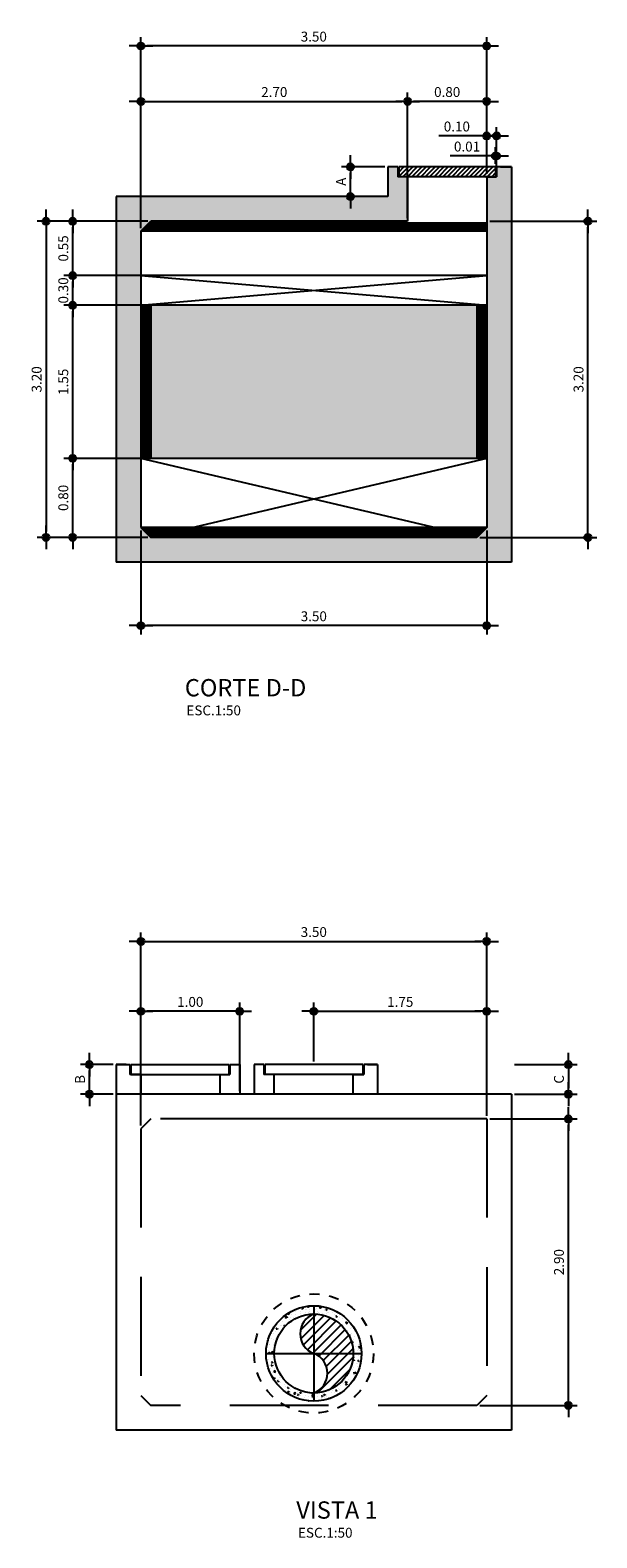
# Model space of a CAD drawing. Units: millimetres. Extents: x 1393.3 to 1451.8, y 1205 to 1231.7.
# Drawn here: x 1423.2 to 1428.9, y 1212.9 to 1228.2 of the extents above; entities that cross this region are included whole.
import ezdxf

# ---------------------------------------------------------------- set-up
doc = ezdxf.new("R2010")
doc.units = ezdxf.units.MM
doc.header["$LTSCALE"] = 4
doc.linetypes.add('DASHDOT', pattern=[25.4, 12.7, -6.35, 0, -6.35])
doc.linetypes.add('HIDDEN', pattern=[0.375, 0.25, -0.125])
for name, color, linetype in [('BAR-PECAS', 2, 'Continuous'), ('TEXTO_5', 5, 'Continuous'), ('VAM_1', 1, 'Continuous'), ('VAM_DIM', 1, 'Continuous'), ('VAM_EIXO', 7, 'DASHDOT'), ('VAM_HACH', 1, 'Continuous'), ('VAM_HACH_AGUA', 9, 'Continuous'), ('VAM_HACH_CONC', 71, 'Continuous'), ('VAM_PAREDE', 3, 'Continuous'), ('VAM_PROJEÇÃO', 1, 'HIDDEN'), ('VAM_TAMPA', 2, 'Continuous'), ('VAM_TEXTO', 2, 'Continuous'), ('VAM_VISTA', 2, 'Continuous')]:
    doc.layers.add(name, color=color, linetype=linetype)
doc.styles.add('ROMANS', font='romans.shx', dxfattribs={"width": 0.9})
doc.dimstyles.new('COTA-50', dxfattribs={"dimtxt": 0.1, "dimasz": 0.06, "dimexe": 0.09, "dimexo": 0.0313, "dimgap": 0.045, "dimtad": 1, "dimzin": 0, "dimdsep": 46, "dimtxsty": 'ROMANS', "dimblk1": 'DOTPLUS', "dimblk2": 'DOTPLUS', "dimsah": 1, "dimcen": 0.09, "dimclrt": 2, "dimadec": 0, "dimazin": 0, "dimtfac": 1, "dimtofl": 0, "dimtmove": 0, "dimatfit": 3, "dimldrblk": 'DOTPLUS', "dimfxl": 1, "dimtolj": 1, "dimtzin": 0, "dimarcsym": 0})

# ---------------------------------------------------------------- blocks, each defined once
blk = doc.blocks.new('DOTPLUS')
for q in [(-2, 0), (2, 0)]:
    blk.add_line((0, 0), q)
for radius in [0.6, 0.35, 0.1]:
    blk.add_circle((0, 0), radius)
at = {"linetype": 'ByBlock'}
blk.add_point((0, 0), dxfattribs=at)
blk = doc.blocks.new('*D94')
at = {"layer": 'DEFPOINTS', "color": 0}
for p in [(1424.381, 1226.269), (1423.321, 1223.069), (1424.381, 1223.069)]:
    blk.add_point(p, dxfattribs=at)
at = {"layer": 'VAM_DIM', "color": 0, "lineweight": -2}
for p, q in [((1424.35, 1226.269), (1423.231, 1226.269)), ((1423.321, 1226.209), (1423.321, 1223.129)), ((1424.35, 1223.069), (1423.231, 1223.069))]:
    blk.add_line(p, q, dxfattribs=at)
at = {"layer": 'VAM_DIM', "color": 0, "lineweight": -2, "xscale": 0.06, "yscale": 0.06, "zscale": 0.06}
for p, rotation in [((1423.321, 1226.269), 90), ((1423.321, 1223.069), 270)]:
    blk.add_blockref('DOTPLUS', p, dxfattribs=dict(at, rotation=rotation))
at = {"layer": 'VAM_DIM', "color": 2, "insert": (1423.226, 1224.669), "char_height": 0.1, "attachment_point": 5, "rotation": 90, "style": 'ROMANS'}
blk.add_mtext('\\A1;3.20', dxfattribs=at)
blk = doc.blocks.new('*D95')
at = {"layer": 'DEFPOINTS', "color": 0}
for p in [(1426.981, 1227.482), (1426.981, 1226.269), (1424.281, 1226.169)]:
    blk.add_point(p, dxfattribs=at)
at = {"layer": 'VAM_DIM', "color": 0, "lineweight": -2}
for p, q in [((1424.281, 1226.2), (1424.281, 1227.572)), ((1426.981, 1226.3), (1426.981, 1227.572)), ((1424.341, 1227.482), (1426.921, 1227.482))]:
    blk.add_line(p, q, dxfattribs=at)
at = {"layer": 'VAM_DIM', "color": 0, "lineweight": -2, "xscale": 0.06, "yscale": 0.06, "zscale": 0.06, "rotation": 180}
blk.add_blockref('DOTPLUS', (1424.281, 1227.482), dxfattribs=at)
at = {"layer": 'VAM_DIM', "color": 0, "lineweight": -2, "xscale": 0.06, "yscale": 0.06, "zscale": 0.06}
blk.add_blockref('DOTPLUS', (1426.981, 1227.482), dxfattribs=at)
at = {"layer": 'VAM_DIM', "color": 2, "insert": (1425.631, 1227.577), "char_height": 0.1, "attachment_point": 5, "style": 'ROMANS'}
blk.add_mtext('\\A1;2.70', dxfattribs=at)
blk = doc.blocks.new('*D96')
at = {"layer": 'DEFPOINTS', "color": 0}
for p in [(1424.281, 1228.043), (1427.781, 1226.719), (1424.281, 1226.2)]:
    blk.add_point(p, dxfattribs=at)
at = {"layer": 'VAM_DIM', "color": 0, "lineweight": -2}
for p, q in [((1424.281, 1226.232), (1424.281, 1228.133)), ((1427.781, 1226.75), (1427.781, 1228.133)), ((1427.721, 1228.043), (1424.341, 1228.043))]:
    blk.add_line(p, q, dxfattribs=at)
at = {"layer": 'VAM_DIM', "color": 0, "lineweight": -2, "xscale": 0.06, "yscale": 0.06, "zscale": 0.06, "rotation": 180}
blk.add_blockref('DOTPLUS', (1424.281, 1228.043), dxfattribs=at)
at = {"layer": 'VAM_DIM', "color": 0, "lineweight": -2, "xscale": 0.06, "yscale": 0.06, "zscale": 0.06}
blk.add_blockref('DOTPLUS', (1427.781, 1228.043), dxfattribs=at)
at = {"layer": 'VAM_DIM', "color": 2, "insert": (1426.031, 1228.138), "char_height": 0.1, "attachment_point": 5, "style": 'ROMANS'}
blk.add_mtext('\\A1;3.50', dxfattribs=at)
blk = doc.blocks.new('*D97')
at = {"layer": 'DEFPOINTS', "color": 0}
for p in [(1424.281, 1223.169), (1427.781, 1223.169), (1424.281, 1222.176)]:
    blk.add_point(p, dxfattribs=at)
at = {"layer": 'VAM_DIM', "color": 0, "lineweight": -2}
for p, q in [((1424.281, 1223.138), (1424.281, 1222.086)), ((1427.781, 1223.138), (1427.781, 1222.086)), ((1427.721, 1222.176), (1424.341, 1222.176))]:
    blk.add_line(p, q, dxfattribs=at)
at = {"layer": 'VAM_DIM', "color": 0, "lineweight": -2, "xscale": 0.06, "yscale": 0.06, "zscale": 0.06, "rotation": 180}
blk.add_blockref('DOTPLUS', (1424.281, 1222.176), dxfattribs=at)
at = {"layer": 'VAM_DIM', "color": 0, "lineweight": -2, "xscale": 0.06, "yscale": 0.06, "zscale": 0.06}
blk.add_blockref('DOTPLUS', (1427.781, 1222.176), dxfattribs=at)
at = {"layer": 'VAM_DIM', "color": 2, "insert": (1426.031, 1222.271), "char_height": 0.1, "attachment_point": 5, "style": 'ROMANS'}
blk.add_mtext('\\A1;3.50', dxfattribs=at)
blk = doc.blocks.new('*D98')
at = {"layer": 'DEFPOINTS', "color": 0}
for p in [(1426.981, 1227.482), (1426.981, 1226.719), (1427.781, 1226.719)]:
    blk.add_point(p, dxfattribs=at)
at = {"layer": 'VAM_DIM', "color": 0, "lineweight": -2}
for p, q in [((1426.981, 1226.75), (1426.981, 1227.572)), ((1427.781, 1226.75), (1427.781, 1227.572)), ((1427.721, 1227.482), (1427.041, 1227.482))]:
    blk.add_line(p, q, dxfattribs=at)
at = {"layer": 'VAM_DIM', "color": 0, "lineweight": -2, "xscale": 0.06, "yscale": 0.06, "zscale": 0.06, "rotation": 180}
blk.add_blockref('DOTPLUS', (1426.981, 1227.482), dxfattribs=at)
at = {"layer": 'VAM_DIM', "color": 0, "lineweight": -2, "xscale": 0.06, "yscale": 0.06, "zscale": 0.06}
blk.add_blockref('DOTPLUS', (1427.781, 1227.482), dxfattribs=at)
at = {"layer": 'VAM_DIM', "color": 2, "insert": (1427.381, 1227.577), "char_height": 0.1, "attachment_point": 5, "style": 'ROMANS'}
blk.add_mtext('\\A1;0.80', dxfattribs=at)
blk = doc.blocks.new('*D99')
at = {"layer": 'DEFPOINTS', "color": 0}
for p in [(1427.881, 1227.133), (1427.781, 1226.719), (1427.881, 1226.719)]:
    blk.add_point(p, dxfattribs=at)
at = {"layer": 'VAM_DIM', "color": 0, "lineweight": -2}
for p, q in [((1427.781, 1226.75), (1427.781, 1227.223)), ((1427.881, 1226.75), (1427.881, 1227.223)), ((1427.721, 1227.133), (1427.297, 1227.133)), ((1427.941, 1227.133), (1428.001, 1227.133))]:
    blk.add_line(p, q, dxfattribs=at)
at = {"layer": 'VAM_DIM', "color": 0, "lineweight": -2, "xscale": 0.06, "yscale": 0.06, "zscale": 0.06}
blk.add_blockref('DOTPLUS', (1427.781, 1227.133), dxfattribs=at)
at = {"layer": 'VAM_DIM', "color": 0, "lineweight": -2, "xscale": 0.06, "yscale": 0.06, "zscale": 0.06, "rotation": 180}
blk.add_blockref('DOTPLUS', (1427.881, 1227.133), dxfattribs=at)
at = {"layer": 'VAM_DIM', "color": 2, "insert": (1427.479, 1227.228), "char_height": 0.1, "attachment_point": 5, "style": 'ROMANS'}
blk.add_mtext('\\A1;0.10', dxfattribs=at)
blk = doc.blocks.new('*D100')
at = {"layer": 'DEFPOINTS', "color": 0}
for p in [(1427.881, 1226.93), (1427.871, 1226.819), (1427.881, 1226.819)]:
    blk.add_point(p, dxfattribs=at)
at = {"layer": 'VAM_DIM', "color": 0, "lineweight": -2}
for p, q in [((1427.811, 1226.93), (1427.412, 1226.93)), ((1427.871, 1226.85), (1427.871, 1227.02)), ((1427.881, 1226.85), (1427.881, 1227.02)), ((1427.941, 1226.93), (1428.001, 1226.93))]:
    blk.add_line(p, q, dxfattribs=at)
at = {"layer": 'VAM_DIM', "color": 0, "lineweight": -2, "xscale": 0.06, "yscale": 0.06, "zscale": 0.06}
blk.add_blockref('DOTPLUS', (1427.871, 1226.93), dxfattribs=at)
at = {"layer": 'VAM_DIM', "color": 0, "lineweight": -2, "xscale": 0.06, "yscale": 0.06, "zscale": 0.06, "rotation": 180}
blk.add_blockref('DOTPLUS', (1427.881, 1226.93), dxfattribs=at)
at = {"layer": 'VAM_DIM', "color": 2, "insert": (1427.582, 1227.025), "char_height": 0.1, "attachment_point": 5, "style": 'ROMANS'}
blk.add_mtext('\\A1;0.01', dxfattribs=at)
blk = doc.blocks.new('*D101')
at = {"layer": 'DEFPOINTS', "color": 0}
for p in [(1427.781, 1226.269), (1428.805, 1226.269), (1427.681, 1223.069)]:
    blk.add_point(p, dxfattribs=at)
at = {"layer": 'VAM_DIM', "color": 0, "lineweight": -2}
for p, q in [((1427.812, 1226.269), (1428.895, 1226.269)), ((1428.805, 1223.129), (1428.805, 1226.209)), ((1427.712, 1223.069), (1428.895, 1223.069))]:
    blk.add_line(p, q, dxfattribs=at)
at = {"layer": 'VAM_DIM', "color": 0, "lineweight": -2, "xscale": 0.06, "yscale": 0.06, "zscale": 0.06}
for p, rotation in [((1428.805, 1226.269), 90), ((1428.805, 1223.069), 270)]:
    blk.add_blockref('DOTPLUS', p, dxfattribs=dict(at, rotation=rotation))
at = {"layer": 'VAM_DIM', "color": 2, "insert": (1428.71, 1224.669), "char_height": 0.1, "attachment_point": 5, "rotation": 90, "style": 'ROMANS'}
blk.add_mtext('\\A1;3.20', dxfattribs=at)
blk = doc.blocks.new('*D102')
at = {"layer": 'DEFPOINTS', "color": 0}
for p in [(1423.591, 1223.869), (1424.381, 1223.869), (1424.381, 1223.069)]:
    blk.add_point(p, dxfattribs=at)
at = {"layer": 'VAM_DIM', "color": 0, "lineweight": -2}
for p, q in [((1424.35, 1223.869), (1423.501, 1223.869)), ((1423.591, 1223.129), (1423.591, 1223.809)), ((1424.35, 1223.069), (1423.501, 1223.069))]:
    blk.add_line(p, q, dxfattribs=at)
at = {"layer": 'VAM_DIM', "color": 0, "lineweight": -2, "xscale": 0.06, "yscale": 0.06, "zscale": 0.06}
for p, rotation in [((1423.591, 1223.869), 90), ((1423.591, 1223.069), 270)]:
    blk.add_blockref('DOTPLUS', p, dxfattribs=dict(at, rotation=rotation))
at = {"layer": 'VAM_DIM', "color": 2, "insert": (1423.496, 1223.469), "char_height": 0.1, "attachment_point": 5, "rotation": 90, "style": 'ROMANS'}
blk.add_mtext('\\A1;0.80', dxfattribs=at)
blk = doc.blocks.new('*D103')
at = {"layer": 'DEFPOINTS', "color": 0}
for p in [(1423.591, 1225.419), (1424.381, 1225.419), (1424.381, 1223.869)]:
    blk.add_point(p, dxfattribs=at)
at = {"layer": 'VAM_DIM', "color": 0, "lineweight": -2}
for p, q in [((1424.35, 1225.419), (1423.501, 1225.419)), ((1423.591, 1223.929), (1423.591, 1225.359)), ((1424.35, 1223.869), (1423.501, 1223.869))]:
    blk.add_line(p, q, dxfattribs=at)
at = {"layer": 'VAM_DIM', "color": 0, "lineweight": -2, "xscale": 0.06, "yscale": 0.06, "zscale": 0.06}
for p, rotation in [((1423.591, 1225.419), 90), ((1423.591, 1223.869), 270)]:
    blk.add_blockref('DOTPLUS', p, dxfattribs=dict(at, rotation=rotation))
at = {"layer": 'VAM_DIM', "color": 2, "insert": (1423.496, 1224.644), "char_height": 0.1, "attachment_point": 5, "rotation": 90, "style": 'ROMANS'}
blk.add_mtext('\\A1;1.55', dxfattribs=at)
blk = doc.blocks.new('*D104')
at = {"layer": 'DEFPOINTS', "color": 0}
for p in [(1423.591, 1225.719), (1424.381, 1225.719), (1424.381, 1225.419)]:
    blk.add_point(p, dxfattribs=at)
at = {"layer": 'VAM_DIM', "color": 0, "lineweight": -2}
for p, q in [((1424.35, 1225.719), (1423.501, 1225.719)), ((1423.591, 1225.479), (1423.591, 1225.659)), ((1424.35, 1225.419), (1423.501, 1225.419))]:
    blk.add_line(p, q, dxfattribs=at)
at = {"layer": 'VAM_DIM', "color": 0, "lineweight": -2, "xscale": 0.06, "yscale": 0.06, "zscale": 0.06}
for p, rotation in [((1423.591, 1225.719), 90), ((1423.591, 1225.419), 270)]:
    blk.add_blockref('DOTPLUS', p, dxfattribs=dict(at, rotation=rotation))
at = {"layer": 'VAM_DIM', "color": 2, "insert": (1423.496, 1225.569), "char_height": 0.1, "attachment_point": 5, "rotation": 90, "style": 'ROMANS'}
blk.add_mtext('\\A1;0.30', dxfattribs=at)
blk = doc.blocks.new('*D105')
at = {"layer": 'DEFPOINTS', "color": 0}
for p in [(1423.591, 1226.269), (1424.381, 1226.269), (1424.281, 1225.719)]:
    blk.add_point(p, dxfattribs=at)
at = {"layer": 'VAM_DIM', "color": 0, "lineweight": -2}
for p, q in [((1424.35, 1226.269), (1423.501, 1226.269)), ((1423.591, 1225.779), (1423.591, 1226.209)), ((1424.25, 1225.719), (1423.501, 1225.719))]:
    blk.add_line(p, q, dxfattribs=at)
at = {"layer": 'VAM_DIM', "color": 0, "lineweight": -2, "xscale": 0.06, "yscale": 0.06, "zscale": 0.06}
for p, rotation in [((1423.591, 1226.269), 90), ((1423.591, 1225.719), 270)]:
    blk.add_blockref('DOTPLUS', p, dxfattribs=dict(at, rotation=rotation))
at = {"layer": 'VAM_DIM', "color": 2, "insert": (1423.496, 1225.994), "char_height": 0.1, "attachment_point": 5, "rotation": 90, "style": 'ROMANS'}
blk.add_mtext('\\A1;0.55', dxfattribs=at)
blk = doc.blocks.new('*D116')
at = {"layer": 'DEFPOINTS', "color": 0}
for p in [(1426.402, 1226.819), (1426.781, 1226.819), (1426.781, 1226.519)]:
    blk.add_point(p, dxfattribs=at)
at = {"layer": 'VAM_DIM', "color": 0, "lineweight": -2}
for p, q in [((1426.75, 1226.819), (1426.312, 1226.819)), ((1426.402, 1226.579), (1426.402, 1226.759)), ((1426.75, 1226.519), (1426.312, 1226.519))]:
    blk.add_line(p, q, dxfattribs=at)
at = {"layer": 'VAM_DIM', "color": 0, "lineweight": -2, "xscale": 0.06, "yscale": 0.06, "zscale": 0.06}
for p, rotation in [((1426.402, 1226.819), 90), ((1426.402, 1226.519), 270)]:
    blk.add_blockref('DOTPLUS', p, dxfattribs=dict(at, rotation=rotation))
at = {"layer": 'VAM_DIM', "color": 2, "insert": (1426.307, 1226.669), "char_height": 0.1, "attachment_point": 5, "rotation": 90, "style": 'ROMANS'}
blk.add_mtext('\\A1;A', dxfattribs=at)
blk = doc.blocks.new('*D119')
at = {"layer": 'DEFPOINTS', "color": 0}
for p in [(1424.281, 1218.273), (1425.281, 1217.434), (1424.281, 1217.084)]:
    blk.add_point(p, dxfattribs=at)
at = {"layer": 'VAM_DIM', "color": 0, "lineweight": -2}
for p, q in [((1424.281, 1217.116), (1424.281, 1218.363)), ((1425.281, 1217.466), (1425.281, 1218.363)), ((1425.221, 1218.273), (1424.341, 1218.273))]:
    blk.add_line(p, q, dxfattribs=at)
at = {"layer": 'VAM_DIM', "color": 0, "lineweight": -2, "xscale": 0.06, "yscale": 0.06, "zscale": 0.06, "rotation": 180}
blk.add_blockref('DOTPLUS', (1424.281, 1218.273), dxfattribs=at)
at = {"layer": 'VAM_DIM', "color": 0, "lineweight": -2, "xscale": 0.06, "yscale": 0.06, "zscale": 0.06}
blk.add_blockref('DOTPLUS', (1425.281, 1218.273), dxfattribs=at)
at = {"layer": 'VAM_DIM', "color": 2, "insert": (1424.781, 1218.368), "char_height": 0.1, "attachment_point": 5, "style": 'ROMANS'}
blk.add_mtext('\\A1;1.00', dxfattribs=at)
blk = doc.blocks.new('*D118')
at = {"layer": 'DEFPOINTS', "color": 0}
for p in [(1427.781, 1218.98), (1427.781, 1217.184), (1424.281, 1217.084)]:
    blk.add_point(p, dxfattribs=at)
at = {"layer": 'VAM_DIM', "color": 0, "lineweight": -2}
for p, q in [((1424.281, 1217.116), (1424.281, 1219.07)), ((1424.341, 1218.98), (1427.721, 1218.98)), ((1427.781, 1217.216), (1427.781, 1219.07))]:
    blk.add_line(p, q, dxfattribs=at)
at = {"layer": 'VAM_DIM', "color": 0, "lineweight": -2, "xscale": 0.06, "yscale": 0.06, "zscale": 0.06, "rotation": 180}
blk.add_blockref('DOTPLUS', (1424.281, 1218.98), dxfattribs=at)
at = {"layer": 'VAM_DIM', "color": 0, "lineweight": -2, "xscale": 0.06, "yscale": 0.06, "zscale": 0.06}
blk.add_blockref('DOTPLUS', (1427.781, 1218.98), dxfattribs=at)
at = {"layer": 'VAM_DIM', "color": 2, "insert": (1426.031, 1219.075), "char_height": 0.1, "attachment_point": 5, "style": 'ROMANS'}
blk.add_mtext('\\A1;3.50', dxfattribs=at)
blk = doc.blocks.new('*D120')
at = {"layer": 'DEFPOINTS', "color": 0}
for p in [(1428.031, 1217.734), (1428.031, 1217.434), (1428.607, 1217.434)]:
    blk.add_point(p, dxfattribs=at)
at = {"layer": 'VAM_DIM', "color": 0, "lineweight": -2}
for p, q in [((1428.062, 1217.734), (1428.697, 1217.734)), ((1428.607, 1217.674), (1428.607, 1217.494)), ((1428.062, 1217.434), (1428.697, 1217.434))]:
    blk.add_line(p, q, dxfattribs=at)
at = {"layer": 'VAM_DIM', "color": 0, "lineweight": -2, "xscale": 0.06, "yscale": 0.06, "zscale": 0.06}
for p, rotation in [((1428.607, 1217.734), 90), ((1428.607, 1217.434), 270)]:
    blk.add_blockref('DOTPLUS', p, dxfattribs=dict(at, rotation=rotation))
at = {"layer": 'VAM_DIM', "color": 2, "insert": (1428.512, 1217.584), "char_height": 0.1, "attachment_point": 5, "rotation": 90, "style": 'ROMANS'}
blk.add_mtext('\\A1;C', dxfattribs=at)
blk = doc.blocks.new('*D121')
at = {"layer": 'DEFPOINTS', "color": 0}
for p in [(1427.781, 1217.184), (1428.607, 1217.184), (1427.681, 1214.284)]:
    blk.add_point(p, dxfattribs=at)
at = {"layer": 'VAM_DIM', "color": 0, "lineweight": -2}
for p, q in [((1427.812, 1217.184), (1428.697, 1217.184)), ((1428.607, 1214.344), (1428.607, 1217.124)), ((1427.712, 1214.284), (1428.697, 1214.284))]:
    blk.add_line(p, q, dxfattribs=at)
at = {"layer": 'VAM_DIM', "color": 0, "lineweight": -2, "xscale": 0.06, "yscale": 0.06, "zscale": 0.06}
for p, rotation in [((1428.607, 1217.184), 90), ((1428.607, 1214.284), 270)]:
    blk.add_blockref('DOTPLUS', p, dxfattribs=dict(at, rotation=rotation))
at = {"layer": 'VAM_DIM', "color": 2, "insert": (1428.512, 1215.734), "char_height": 0.1, "attachment_point": 5, "rotation": 90, "style": 'ROMANS'}
blk.add_mtext('\\A1;2.90', dxfattribs=at)
blk = doc.blocks.new('*D122')
at = {"layer": 'DEFPOINTS', "color": 0}
for p in [(1427.781, 1218.273), (1426.031, 1217.734), (1427.781, 1217.184)]:
    blk.add_point(p, dxfattribs=at)
at = {"layer": 'VAM_DIM', "color": 0, "lineweight": -2}
for p, q in [((1426.031, 1217.766), (1426.031, 1218.363)), ((1427.781, 1217.216), (1427.781, 1218.363)), ((1426.091, 1218.273), (1427.721, 1218.273))]:
    blk.add_line(p, q, dxfattribs=at)
at = {"layer": 'VAM_DIM', "color": 0, "lineweight": -2, "xscale": 0.06, "yscale": 0.06, "zscale": 0.06, "rotation": 180}
blk.add_blockref('DOTPLUS', (1426.031, 1218.273), dxfattribs=at)
at = {"layer": 'VAM_DIM', "color": 0, "lineweight": -2, "xscale": 0.06, "yscale": 0.06, "zscale": 0.06}
blk.add_blockref('DOTPLUS', (1427.781, 1218.273), dxfattribs=at)
at = {"layer": 'VAM_DIM', "color": 2, "insert": (1426.906, 1218.368), "char_height": 0.1, "attachment_point": 5, "style": 'ROMANS'}
blk.add_mtext('\\A1;1.75', dxfattribs=at)
blk = doc.blocks.new('*D123')
at = {"layer": 'DEFPOINTS', "color": 0}
for p in [(1423.76, 1217.734), (1424.031, 1217.734), (1424.031, 1217.434)]:
    blk.add_point(p, dxfattribs=at)
at = {"layer": 'VAM_DIM', "color": 0, "lineweight": -2}
for p, q in [((1424, 1217.734), (1423.67, 1217.734)), ((1423.76, 1217.494), (1423.76, 1217.674)), ((1424, 1217.434), (1423.67, 1217.434))]:
    blk.add_line(p, q, dxfattribs=at)
at = {"layer": 'VAM_DIM', "color": 0, "lineweight": -2, "xscale": 0.06, "yscale": 0.06, "zscale": 0.06}
for p, rotation in [((1423.76, 1217.734), 90), ((1423.76, 1217.434), 270)]:
    blk.add_blockref('DOTPLUS', p, dxfattribs=dict(at, rotation=rotation))
at = {"layer": 'VAM_DIM', "color": 2, "insert": (1423.665, 1217.584), "char_height": 0.1, "attachment_point": 5, "rotation": 90, "style": 'ROMANS'}
blk.add_mtext('\\A1;B', dxfattribs=at)

msp = doc.modelspace()

# ---------------------------------------------------------------- hatches: boundary and pattern name
at = {"layer": 'VAM_HACH', "true_color": 0xf4f4f4}
h = msp.add_hatch(dxfattribs=at)
h.set_pattern_fill('ANSI31', scale=0.01, style=0)
h.set_pattern_definition([(45, (-8.487134, -5e-13), (-0.0224506403, 0.0224506403), [])])
h.paths.add_polyline_path([(1427.871, 1226.7192), (1427.871, 1226.8192), (1426.891, 1226.8192), (1426.891, 1226.7192)])
h = msp.add_hatch(dxfattribs=at)
h.set_pattern_fill('AR-CONC', scale=0.000666667, style=0)
h.set_pattern_definition([(50, (480.61896, 409.50177), (0.121456446, -0.010626057), [0.0127, -0.1397]), (355, (480.61896, 409.50177), (-0.023495217, 0.127371095), [0.01016, -0.11176]), (100.451, (480.62909, 409.50088), (0.097961668, 0.116744459), [0.010793333, -0.118726667]), (46.1842, (480.61896, 409.53563), (0.18071936, -0.028028219), [0.01905, -0.20955]), (96.6356, (480.63402, 409.5333), (0.15826949, 0.16495037), [0.01619, -0.17809]), (351.184, (480.61896, 409.53563), (0.158269737, 0.164950079), [0.01524, -0.16764]), (21, (480.6359, 409.52717), (0.1010765866, -0.068177012), [0.0127, -0.1397]), (326, (480.6359, 409.52717), (0.041201352, 0.122791977), [0.01016, -0.11176]), (71.4514, (480.64432, 409.52148), (0.14227766, 0.054615238), [0.010793333, -0.118726667]), (37.5, (480.618965, 409.501766), (0.0020590688, 0.0563700259), [0, -0.1104053333, 0, -0.1134533333, 0, -0.1121833333]), (7.5, (480.618965, 409.501766), (0.0445464417, 0.06678705), [0, -0.0646853333, 0, -0.1078653333, 0, -0.0427566667]), (327.5, (480.581203, 409.501766), (0.0903937301, -0.0038191627), [0, -0.0423333333, 0, -0.13208, 0, -0.17526]), (317.5, (480.56427, 409.50177), (0.0987527876, 0.016950994), [0, -0.0550333333, 0, -0.0877146667, 0, -0.12446])])
h.paths.add_polyline_path([(1425.5477, 1214.8094, 1), (1426.5143, 1214.8094, 1)])
h.paths.add_polyline_path([(1426.431, 1214.8094, -1), (1425.631, 1214.8094, -1)], flags=16)
h = msp.add_hatch(dxfattribs=at)
h.set_pattern_fill('ANSI31', scale=0.02, style=0)
h.set_pattern_definition([(45, (480.618965, 409.501766), (-0.0449012806, 0.0449012806), [])])
h.paths.add_polyline_path([(1426.031, 1215.2094, 0.6913756), (1426.031, 1214.8094, -0.6913756), (1426.031, 1214.4094, 0.4142136), (1426.431, 1214.8094, 0.4142136)])
at = {"layer": 'VAM_HACH_AGUA', "true_color": 0xf4f4f4}
msp.add_hatch(color=7, dxfattribs=at).paths.add_polyline_path([(1427.681, 1223.8692), (1427.681, 1225.4192), (1424.381, 1225.4192), (1424.381, 1223.8692)])
at = {"layer": 'VAM_HACH_CONC', "true_color": 0xf4f4f4}
msp.add_hatch(color=7, dxfattribs=at).paths.add_polyline_path([(1426.981, 1226.7192), (1426.891, 1226.7192), (1426.881, 1226.7192), (1426.881, 1226.8192), (1426.781, 1226.8192), (1426.781, 1226.5192), (1424.031, 1226.5192), (1424.031, 1222.8192), (1428.031, 1222.8192), (1428.031, 1226.8192), (1427.921, 1226.8192), (1427.881, 1226.8192), (1427.881, 1226.7192), (1427.781, 1226.7192), (1427.781, 1223.1692), (1427.681, 1223.0692), (1424.381, 1223.0692), (1424.281, 1223.1692), (1424.281, 1226.1692), (1424.381, 1226.2692), (1426.981, 1226.2692)])

# ---------------------------------------------------------------- linework, layer by layer
at = {"layer": 'BAR-PECAS'}
for radius in [0.4833, 0.4]:
    msp.add_circle((1426.031, 1214.8094), radius, dxfattribs=at)
at = {"layer": 'VAM_1'}
for p, q in [((1427.781, 1226.1692), (1424.281, 1226.1692)), ((1427.781, 1226.1892), (1424.301, 1226.1892)), ((1427.781, 1226.2092), (1424.321, 1226.2092)), ((1427.781, 1226.2292), (1424.341, 1226.2292)), ((1427.781, 1226.2492), (1424.361, 1226.2492)), ((1424.281, 1225.4192), (1427.781, 1225.7192)), ((1424.281, 1225.7192), (1427.781, 1225.4192)), ((1424.301, 1225.4192), (1424.301, 1223.8692)), ((1424.321, 1225.4192), (1424.321, 1223.8692)), ((1424.341, 1225.4192), (1424.341, 1223.8692)), ((1424.361, 1225.4192), (1424.361, 1223.8692)), ((1424.381, 1225.4192), (1424.381, 1223.8692)), ((1427.681, 1225.4192), (1427.681, 1223.8692)), ((1427.701, 1225.4192), (1427.701, 1223.8692)), ((1427.721, 1225.4192), (1427.721, 1223.8692)), ((1427.741, 1225.4192), (1427.741, 1223.8692)), ((1427.761, 1225.4192), (1427.761, 1223.8692)), ((1427.681, 1223.0692), (1424.281, 1223.8692)), ((1427.781, 1223.8692), (1424.381, 1223.0692))]:
    msp.add_line(p, q, dxfattribs=at)
at = {"layer": 'VAM_EIXO'}
for p, q in [((1426.031, 1215.2927), (1426.031, 1214.326)), ((1425.5477, 1214.8094), (1426.5143, 1214.8094))]:
    msp.add_line(p, q, dxfattribs=at)
at = {"layer": 'VAM_HACH'}
for centre, start, end in [((1426.1065, 1215.0094), 110.68193, 249.31807), ((1425.9555, 1214.6094), 290.68193, 69.31807)]:
    msp.add_arc(centre, 0.2138, start, end, dxfattribs=at)
at = {"layer": 'VAM_PAREDE'}
for p, q in [((1426.781, 1226.8192), (1426.781, 1226.5192)), ((1426.881, 1226.8192), (1426.781, 1226.8192)), ((1426.881, 1226.8192), (1426.821, 1226.8192)), ((1426.881, 1226.8192), (1426.881, 1226.7192)), ((1428.031, 1226.8192), (1427.881, 1226.8192)), ((1427.881, 1226.8192), (1427.881, 1226.7192)), ((1427.921, 1226.8192), (1428.031, 1226.8192)), ((1428.031, 1226.8192), (1428.031, 1222.8192)), ((1426.971, 1226.7192), (1426.881, 1226.7192)), ((1426.981, 1226.7192), (1426.981, 1226.2692)), ((1427.771, 1226.7192), (1427.881, 1226.7192)), ((1427.781, 1226.7192), (1427.781, 1223.1692)), ((1424.031, 1226.5192), (1424.031, 1222.8192)), ((1426.781, 1226.5192), (1424.031, 1226.5192)), ((1424.281, 1226.1692), (1424.381, 1226.2692)), ((1426.981, 1226.2692), (1424.381, 1226.2692)), ((1424.281, 1226.1692), (1424.281, 1223.1692)), ((1427.781, 1225.7192), (1424.281, 1225.7192)), ((1427.781, 1225.4192), (1424.281, 1225.4192)), ((1427.781, 1223.8692), (1424.281, 1223.8692)), ((1424.281, 1223.1692), (1424.381, 1223.0692)), ((1427.681, 1223.0692), (1424.381, 1223.0692)), ((1427.781, 1223.1692), (1427.681, 1223.0692)), ((1428.031, 1222.8192), (1424.031, 1222.8192)), ((1424.031, 1217.4344), (1424.031, 1214.0344)), ((1428.031, 1217.4344), (1424.031, 1217.4344)), ((1428.031, 1217.4344), (1428.031, 1214.0344)), ((1424.381, 1217.1844), (1424.281, 1217.0844)), ((1427.781, 1214.3844), (1427.681, 1214.2844)), ((1428.031, 1214.0344), (1424.031, 1214.0344))]:
    msp.add_line(p, q, dxfattribs=at)
at = {"layer": 'VAM_PAREDE', "color": 1}
for p, q in [((1427.781, 1223.1692), (1424.281, 1223.1692)), ((1427.761, 1223.1492), (1424.301, 1223.1492)), ((1427.741, 1223.1292), (1424.321, 1223.1292)), ((1427.721, 1223.1092), (1424.341, 1223.1092)), ((1427.701, 1223.0892), (1424.361, 1223.0892))]:
    msp.add_line(p, q, dxfattribs=at)
at = {"layer": 'VAM_PROJEÇÃO'}
for p, q in [((1426.981, 1217.1844), (1424.381, 1217.1844)), ((1427.781, 1217.1844), (1425.081, 1217.1844)), ((1427.781, 1217.1844), (1427.781, 1214.3844)), ((1424.281, 1217.0844), (1424.281, 1214.3844)), ((1424.281, 1214.3844), (1424.381, 1214.2844)), ((1427.681, 1214.2844), (1424.381, 1214.2844))]:
    msp.add_line(p, q, dxfattribs=at)
at = {"layer": 'VAM_PROJEÇÃO', "ltscale": 0.1}
msp.add_circle((1426.031, 1214.8094), 0.6033, dxfattribs=at)
at = {"layer": 'VAM_TAMPA'}
for p, q in [((1427.871, 1226.8192), (1426.891, 1226.8192)), ((1426.891, 1226.8192), (1426.891, 1226.7192)), ((1427.871, 1226.8192), (1427.871, 1226.7192)), ((1427.871, 1226.7192), (1426.891, 1226.7192))]:
    msp.add_line(p, q, dxfattribs=at)
at = {"layer": 'VAM_VISTA'}
for p, q in [((1424.031, 1217.7344), (1424.031, 1217.4344)), ((1424.031, 1217.7344), (1424.171, 1217.7344)), ((1424.131, 1217.7344), (1424.031, 1217.7344)), ((1424.171, 1217.7344), (1424.171, 1217.6344)), ((1424.181, 1217.7344), (1425.171, 1217.7344)), ((1424.181, 1217.7344), (1424.181, 1217.6344)), ((1425.171, 1217.7344), (1425.171, 1217.6344)), ((1425.181, 1217.7344), (1425.181, 1217.6344)), ((1425.181, 1217.7344), (1425.241, 1217.7344)), ((1425.181, 1217.7344), (1425.281, 1217.7344)), ((1425.281, 1217.7344), (1425.281, 1217.4344)), ((1425.426, 1217.7344), (1425.426, 1217.4344)), ((1425.526, 1217.7344), (1425.426, 1217.7344)), ((1425.526, 1217.7344), (1425.466, 1217.7344)), ((1425.526, 1217.7344), (1425.526, 1217.6344)), ((1426.526, 1217.7344), (1425.536, 1217.7344)), ((1425.536, 1217.7344), (1425.536, 1217.6344)), ((1426.526, 1217.7344), (1426.526, 1217.6344)), ((1426.676, 1217.7344), (1426.536, 1217.7344)), ((1426.536, 1217.7344), (1426.536, 1217.6344)), ((1426.576, 1217.7344), (1426.676, 1217.7344)), ((1426.676, 1217.7344), (1426.676, 1217.4344)), ((1424.281, 1217.6344), (1424.171, 1217.6344)), ((1424.181, 1217.6344), (1425.171, 1217.6344)), ((1424.281, 1217.6344), (1424.281, 1217.4344)), ((1425.081, 1217.6344), (1425.081, 1217.4344)), ((1425.081, 1217.6344), (1425.181, 1217.6344)), ((1425.626, 1217.6344), (1425.526, 1217.6344)), ((1426.526, 1217.6344), (1425.536, 1217.6344)), ((1425.626, 1217.6344), (1425.626, 1217.4344)), ((1426.426, 1217.6344), (1426.426, 1217.4344)), ((1426.426, 1217.6344), (1426.536, 1217.6344))]:
    msp.add_line(p, q, dxfattribs=at)

# ---------------------------------------------------------------- texts
at = {"layer": 'TEXTO_5', "style": 'ROMANS'}
for s, p in [('%%uCORTE D-D', (1424.7257, 1221.4605)), ('%%uVISTA 1', (1425.854, 1213.1376))]:
    msp.add_text(s, height=0.175, dxfattribs=at).set_placement(p)
at = {"layer": 'VAM_TEXTO', "style": 'ROMANS'}
for p in [(1424.7421, 1221.2682), (1425.8713, 1212.9453)]:
    msp.add_text('ESC.1:50', height=0.1, dxfattribs=at).set_placement(p)

# ---------------------------------------------------------------- dimensions: what is measured, and where the dimension line sits
at = {"layer": 'VAM_DIM'}
for base, p1, p2, angle, picture, middle in [((1424.281, 1228.0426), (1427.781, 1226.7192), (1424.281, 1226.2005), 180, '*D96', (1426.031, 1228.1376)), ((1426.981, 1227.482), (1424.281, 1226.1692), (1426.981, 1226.2692), 180, '*D95', (1425.631, 1227.577)), ((1426.981, 1227.482), (1427.781, 1226.7192), (1426.981, 1226.7192), 180, '*D98', (1427.381, 1227.577)), ((1423.3212, 1223.0692), (1424.381, 1226.2692), (1424.381, 1223.0692), 90, '*D94', (1423.2262, 1224.6692)), ((1423.5908, 1226.2692), (1424.281, 1225.7192), (1424.381, 1226.2692), 90, '*D105', (1423.4958, 1225.9942)), ((1428.8055, 1226.2692), (1427.681, 1223.0692), (1427.781, 1226.2692), 90, '*D101', (1428.7105, 1224.6692)), ((1423.5908, 1225.4192), (1424.381, 1223.8692), (1424.381, 1225.4192), 90, '*D103', (1423.4958, 1224.6442)), ((1423.5908, 1223.8692), (1424.381, 1223.0692), (1424.381, 1223.8692), 90, '*D102', (1423.4958, 1223.4692)), ((1424.281, 1222.1757), (1427.781, 1223.1692), (1424.281, 1223.1692), 180, '*D97', (1426.031, 1222.2707)), ((1427.781, 1218.9799), (1424.281, 1217.0844), (1427.781, 1217.1844), 180, '*D118', (1426.031, 1219.0749)), ((1424.281, 1218.273), (1425.281, 1217.4344), (1424.281, 1217.0844), 180, '*D119', (1424.781, 1218.368)), ((1428.6068, 1217.1844), (1427.681, 1214.2844), (1427.781, 1217.1844), 90, '*D121', (1428.5118, 1215.7344))]:
    dim = msp.add_linear_dim(base=base, p1=p1, p2=p2, angle=angle, dimstyle='COTA-50', dxfattribs=at)
    dim.commit()
    dim.dimension.update_dxf_attribs({"geometry": picture, "text_midpoint": middle})
for base, p1, p2, angle, picture, middle in [((1427.881, 1227.1333), (1427.781, 1226.7192), (1427.881, 1226.7192), 180, '*D99', (1427.4789, 1227.1333)), ((1427.881, 1226.93), (1427.871, 1226.8192), (1427.881, 1226.8192), 180, '*D100', (1427.5817, 1226.93)), ((1423.5908, 1225.7192), (1424.381, 1225.4192), (1424.381, 1225.7192), 90, '*D104', (1423.5908, 1225.5692))]:
    dim = msp.add_linear_dim(base=base, p1=p1, p2=p2, angle=angle, dimstyle='COTA-50', dxfattribs=at)
    dim.commit()
    dim.dimension.update_dxf_attribs({"geometry": picture, "text_midpoint": middle, "dimtype": 160})
for base, p1, p2, text, picture, middle in [((1426.4024, 1226.8192), (1426.781, 1226.5192), (1426.781, 1226.8192), 'A', '*D116', (1426.3074, 1226.6692)), ((1423.7599, 1217.7344), (1424.031, 1217.4344), (1424.031, 1217.7344), 'B', '*D123', (1423.6649, 1217.5844))]:
    dim = msp.add_linear_dim(base=base, p1=p1, p2=p2, angle=90, text=text, dimstyle='COTA-50', dxfattribs=at)
    dim.commit()
    dim.dimension.update_dxf_attribs({"geometry": picture, "text_midpoint": middle})
dim = msp.add_linear_dim(base=(1427.781, 1218.273), p1=(1426.031, 1217.7344), p2=(1427.781, 1217.1844), dimstyle='COTA-50', dxfattribs=at)
dim.commit()
dim.dimension.update_dxf_attribs({"geometry": '*D122', "text_midpoint": (1426.906, 1218.368)})
dim = msp.add_linear_dim(base=(1428.6068, 1217.4344), p1=(1428.031, 1217.7344), p2=(1428.031, 1217.4344), angle=90, text='C', dimstyle='COTA-50', dxfattribs=at)
dim.commit()
dim.dimension.update_dxf_attribs({"geometry": '*D120', "text_midpoint": (1428.6068, 1217.5844), "dimtype": 160})

doc.saveas('drawing.dxf')
